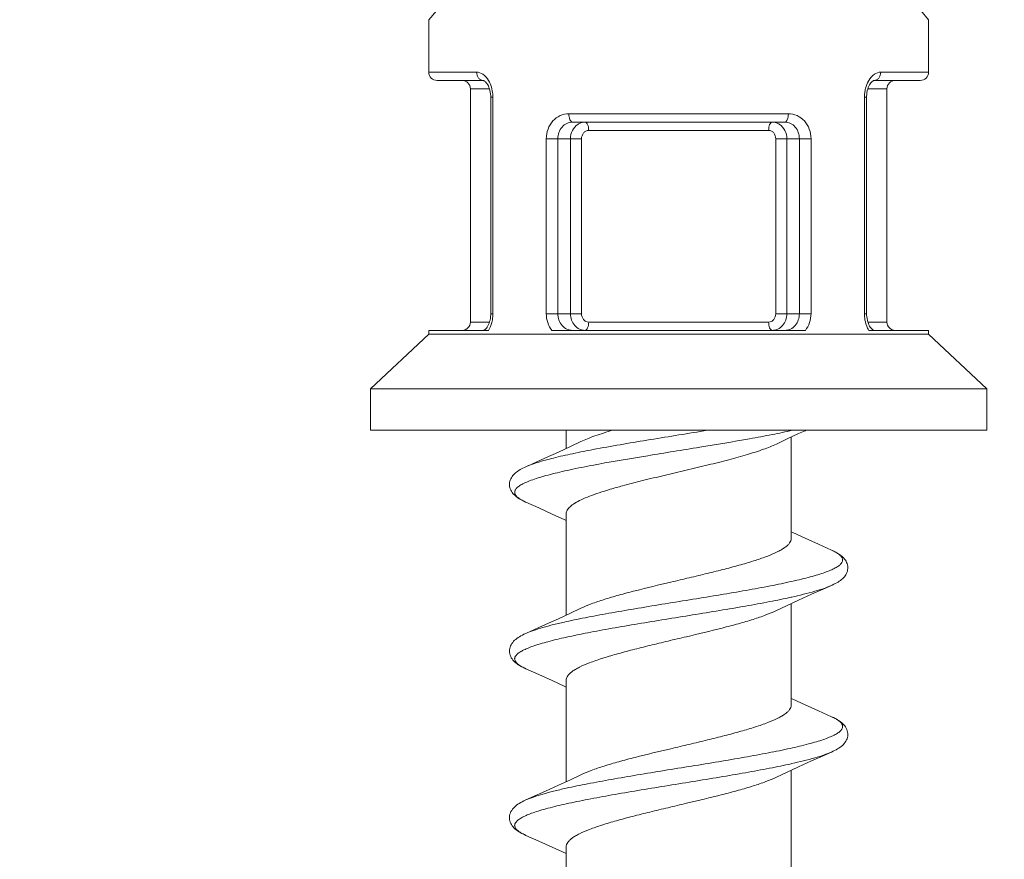
# Model space of a CAD drawing. Units: millimetres. Extents: x 31047 to 31938, y 4478 to 5108.
# Drawn here: x 31655 to 31666, y 4720 to 4730 of the extents above; entities that cross this region are included whole.
import ezdxf

# ---------------------------------------------------------------- set-up
doc = ezdxf.new("R2010")
doc.units = ezdxf.units.MM
doc.header["$LTSCALE"] = 10
doc.layers.add('寸法', color=3, linetype='Continuous', lineweight=20)
doc.layers.add('細線', color=7, linetype='Continuous', lineweight=9)
doc.styles.add('japanese', font='romans.shx', dxfattribs={"bigfont": 'bigfont.shx'})
doc.dimstyles.new('KIHON', dxfattribs={"dimscale": 10, "dimtxt": 2.5, "dimasz": 2.5, "dimexe": 0, "dimexo": 2, "dimgap": 1, "dimtad": 1, "dimdec": 0, "dimdsep": 46, "dimtxsty": 'japanese', "dimblk": 'OPEN30', "dimcen": 2.5, "dimadec": 0, "dimazin": 0, "dimtfac": 1, "dimtdec": 0, "dimtmove": 0, "dimatfit": 0, "dimfxl": 1, "dimarcsym": 0})

# ---------------------------------------------------------------- blocks, each defined once
blk = doc.blocks.new('_Open30')
at = {"color": 0, "linetype": 'ByBlock', "lineweight": -2}
for p, q in [((-1, 0.2679), (0, 0)), ((0, 0), (-1, -0.2679)), ((0, 0), (-1, 0))]:
    blk.add_line(p, q, dxfattribs=at)
blk = doc.blocks.new('*D201')
at = {"layer": 'Defpoints', "color": 0}
for p in [(31634.491, 4761.786), (31634.491, 4711.331), (31675.491, 4711.331)]:
    blk.add_point(p, dxfattribs=at)
at = {"layer": '寸法', "color": 0, "lineweight": -2}
for p, q in [((31634.491, 4719.331), (31634.491, 4761.786)), ((31670.491, 4761.786), (31639.491, 4761.786)), ((31675.491, 4719.331), (31675.491, 4761.786))]:
    blk.add_line(p, q, dxfattribs=at)
at = {"layer": '寸法', "color": 0, "lineweight": -2, "xscale": 5, "yscale": 5, "zscale": 5, "rotation": 180}
blk.add_blockref('_Open30', (31634.491, 4761.786), dxfattribs=at)
at = {"layer": '寸法', "color": 0, "lineweight": -2, "xscale": 5, "yscale": 5, "zscale": 5}
blk.add_blockref('_Open30', (31675.491, 4761.786), dxfattribs=at)
at = {"layer": '寸法', "color": 0, "lineweight": 5, "insert": (31654.991, 4768.786), "char_height": 10, "attachment_point": 5, "style": 'japanese'}
blk.add_mtext('%%C41', dxfattribs=at)

msp = doc.modelspace()

# ---------------------------------------------------------------- linework, layer by layer
at = {"layer": '細線'}
for p, q in [((31659.49098, 4730.1606819), (31659.583823, 4730.2690042)), ((31665.3979933, 4730.2691706), (31665.49098, 4730.1606818)), ((31659.49098, 4729.5308381), (31659.49098, 4730.1606819)), ((31665.49098, 4730.1606819), (31665.49098, 4729.5308381)), ((31659.49098, 4729.5308381), (31660.0653279, 4729.5308381)), ((31660.1461817, 4729.4308381), (31659.591059, 4729.4308381)), ((31665.3909011, 4729.4308381), (31664.8357801, 4729.4308381)), ((31664.9166321, 4729.5308381), (31665.49098, 4729.5308381)), ((31659.99098, 4729.3308381), (31660.2199098, 4729.3308381)), ((31659.99098, 4726.5308381), (31659.99098, 4729.3308381)), ((31664.99098, 4729.3308381), (31664.7621499, 4729.3308381)), ((31664.99098, 4729.3308381), (31664.99098, 4726.5308381)), ((31660.2607087, 4729.2308381), (31660.2350511, 4729.2308381)), ((31660.2350511, 4729.2308381), (31660.2350511, 4726.6308381)), ((31660.2607087, 4729.2308381), (31660.2607087, 4726.6308381)), ((31664.7212514, 4729.2308381), (31664.746909, 4729.2308379)), ((31664.7212514, 4726.6308381), (31664.7212514, 4729.2308381)), ((31664.746909, 4726.6308381), (31664.746909, 4729.2308379)), ((31664.7469107, 4729.2308379), (31664.7471155, 4729.2428292)), ((31663.8082309, 4729.0308381), (31661.1737291, 4729.0308381)), ((31663.7643634, 4728.9308381), (31661.217596, 4728.9308381)), ((31661.4112271, 4728.8308381), (31663.570733, 4728.8308381)), ((31660.9022832, 4728.7308381), (31661.3251766, 4728.7308381)), ((31660.9022832, 4728.7308381), (31660.9022832, 4726.6308381)), ((31661.0418423, 4728.7308756), (31661.0418423, 4726.6307975)), ((31661.1919419, 4726.6308381), (31661.1919419, 4728.7308381)), ((31661.3251766, 4726.6308381), (31661.3251766, 4728.7308381)), ((31663.6567834, 4728.7308381), (31664.0796768, 4728.7308381)), ((31663.6567834, 4728.7308381), (31663.6567834, 4726.6308381)), ((31663.7900181, 4728.7308381), (31663.7900181, 4726.6308381)), ((31663.9401177, 4726.6308011), (31663.9401177, 4728.7308792)), ((31664.0796768, 4726.6308381), (31664.0796768, 4728.7308381)), ((31660.2350494, 4726.6308381), (31660.2348441, 4726.6188359)), ((31660.2607087, 4726.6308381), (31660.2350511, 4726.6308381)), ((31661.3251766, 4726.6308381), (31660.9022832, 4726.6308381)), ((31664.0796768, 4726.6308381), (31663.6567834, 4726.6308381)), ((31664.7212514, 4726.6308381), (31664.746909, 4726.6308381)), ((31660.2198102, 4726.5308381), (31659.99098, 4726.5308381)), ((31663.570733, 4726.5308381), (31661.4112271, 4726.5308381)), ((31664.7620502, 4726.5308381), (31664.99098, 4726.5308381)), ((31659.49098, 4726.3838381), (31658.79098, 4725.7308381)), ((31660.2086311, 4726.4308381), (31659.49098, 4726.4308381)), ((31659.49098, 4726.3838381), (31659.49098, 4726.4308381)), ((31659.49098, 4726.3838381), (31665.49098, 4726.3838381)), ((31664.0120791, 4726.4308381), (31660.96988, 4726.4308381)), ((31665.49098, 4726.4308381), (31664.7733291, 4726.4308381)), ((31665.49098, 4726.4308381), (31665.49098, 4726.3838381)), ((31665.49098, 4726.3838381), (31666.19098, 4725.7308381)), ((31658.79098, 4725.7308381), (31666.19098, 4725.7308381)), ((31658.79098, 4725.7308381), (31658.79098, 4725.2308381)), ((31666.19098, 4725.7308381), (31666.19098, 4725.2308381)), ((31658.79098, 4725.2308381), (31666.19098, 4725.2308381)), ((31661.14098, 4725.0124664), (31661.14098, 4725.2308381)), ((31661.3177387, 4725.0955577), (31661.191599, 4725.0360264)), ((31663.6642257, 4725.0661206), (31663.7851913, 4725.1232315)), ((31663.84098, 4723.9308381), (31663.84098, 4725.1492138)), ((31661.0473131, 4724.9691696), (31660.8930034, 4724.8988251)), ((31661.191599, 4725.0360264), (31661.0473131, 4724.9691696)), ((31661.5067312, 4725.0079813), (31661.4807547, 4725.0031094)), ((31661.5329383, 4724.8252335), (31661.5067312, 4724.8203615)), ((31660.6571346, 4724.3686118), (31660.8128005, 4724.2990255)), ((31660.8128005, 4724.2990255), (31660.9739989, 4724.2260605)), ((31661.14098, 4723.0124664), (31661.14098, 4724.2308381)), ((31664.1698645, 4723.8623337), (31664.0105482, 4723.9344363)), ((31664.324702, 4723.7931192), (31664.1698645, 4723.8623337)), ((31663.7851913, 4723.1232315), (31663.9311675, 4723.1909077)), ((31663.84098, 4721.9308381), (31663.84098, 4723.1492138)), ((31663.8499535, 4723.2295764), (31663.8417733, 4723.227753)), ((31663.9311675, 4723.1909077), (31664.0872946, 4723.2620988)), ((31661.191599, 4723.0360264), (31661.0473131, 4722.9691696)), ((31661.3177387, 4723.0955577), (31661.191599, 4723.0360264)), ((31663.6642257, 4723.0661206), (31663.7851913, 4723.1232315)), ((31660.8120955, 4722.8623337), (31660.6572585, 4722.7931195)), ((31660.6570961, 4722.368629), (31660.8128005, 4722.2990255)), ((31660.8128005, 4722.2990255), (31660.9739989, 4722.2260605)), ((31661.14098, 4721.0124664), (31661.14098, 4722.2308381)), ((31664.1698645, 4721.8623337), (31664.0105482, 4721.9344363)), ((31664.3247854, 4721.7930821), (31664.1698645, 4721.8623337)), ((31663.9311675, 4721.1909077), (31664.0872946, 4721.2620988)), ((31663.7851913, 4721.1232315), (31663.9311675, 4721.1909077)), ((31663.84098, 4719.9308381), (31663.84098, 4721.1492138)), ((31663.8499878, 4721.229584), (31663.8417738, 4721.2277531)), ((31661.191599, 4721.0360264), (31661.0473131, 4720.9691696)), ((31661.3177387, 4721.0955577), (31661.191599, 4721.0360264)), ((31663.6642257, 4721.0661206), (31663.7851913, 4721.1232315)), ((31661.0473131, 4720.9691696), (31660.8930034, 4720.8988251)), ((31660.6570734, 4720.3686391), (31660.8128005, 4720.2990255)), ((31661.14098, 4719.0124664), (31661.14098, 4720.2308381)), ((31661.0507926, 4720.1909077), (31661.14098, 4720.1492138))]:
    msp.add_line(p, q, dxfattribs=at)
for points in [[(31660.1457374, 4729.4308405), (31660.1473977, 4729.4307211), (31660.1501207, 4729.4300128), (31660.1539933, 4729.4283969), (31660.1593027, 4729.425368), (31660.1659981, 4729.4204594), (31660.1736017, 4729.4135373), (31660.1817486, 4729.404527), (31660.1901675, 4729.3933545), (31660.1985279, 4729.3800918), (31660.2064744, 4729.3649791), (31660.2137676, 4729.3482066), (31660.2202221, 4729.3299551), (31660.2256552, 4729.3104875), (31660.2299305, 4729.2900531)], [(31664.755354, 4729.3064716), (31664.7605728, 4729.3261781), (31664.7668465, 4729.344715), (31664.7739978, 4729.3618149), (31664.7818446, 4729.3772897), (31664.7901552, 4729.3909403), (31664.7985851, 4729.4025225), (31664.8068104, 4729.4119543), (31664.8145581, 4729.419288), (31664.8214597, 4729.4245748), (31664.8270459, 4729.4279326), (31664.8312314, 4729.4297992), (31664.8342163, 4729.4306579), (31664.8360812, 4729.4308478), (31664.8362351, 4729.4308404)], [(31664.7471155, 4729.2428292), (31664.7485506, 4729.2645533), (31664.7513183, 4729.2858493), (31664.755354, 4729.3064716)], [(31660.2299305, 4729.2900531), (31660.2329564, 4729.2688919), (31660.2346641, 4729.2472473), (31660.2350496, 4729.2308381)], [(31660.2348441, 4726.6188359), (31660.2334082, 4726.5971112), (31660.23064, 4726.5758159), (31660.2266039, 4726.5551952)], [(31664.7520305, 4726.5716174), (31664.7490046, 4726.5927764), (31664.7472964, 4726.6144203), (31664.7469104, 4726.6308381)], [(31660.2079614, 4726.4998595), (31660.2001155, 4726.4843867), (31660.1918061, 4726.4707378), (31660.1833771, 4726.4591564), (31660.1751521, 4726.4497245), (31660.1674044, 4726.4423902), (31660.1605025, 4726.4371028), (31660.1549155, 4726.4337443), (31660.1507291, 4726.4318772), (31660.1477439, 4726.4310183)], [(31660.2266039, 4726.5551952), (31660.2213851, 4726.535491), (31660.2151119, 4726.5169569), (31660.2079614, 4726.4998595)], [(31664.7754826, 4726.4967035), (31664.768191, 4726.5134735), (31664.7617378, 4726.5317216), (31664.7563055, 4726.5511858), (31664.7520305, 4726.5716174)], [(31664.8002043, 4726.457158), (31664.7917862, 4726.4683308), (31664.7834274, 4726.4815926), (31664.7754826, 4726.4967035)], [(31664.8355658, 4726.4308381), (31664.8345618, 4726.4309552), (31664.8318378, 4726.431664), (31664.8279633, 4726.433281), (31664.8226522, 4726.4363116), (31664.8159555, 4726.441222), (31664.8083511, 4726.4481461), (31664.8002043, 4726.457158)], [(31663.7851913, 4725.1232315), (31663.9311675, 4725.1909077), (31664.0079612, 4725.2260605), (31664.0184785, 4725.2308381)], [(31660.8930034, 4724.8988251), (31660.7287076, 4724.8249645), (31660.6572585, 4724.7931195)], [(31660.6573387, 4724.7931549), (31660.64108, 4724.7857339), (31660.6225467, 4724.7767472), (31660.6052267, 4724.7677409), (31660.5890809, 4724.7587006), (31660.5740399, 4724.7495931), (31660.5598303, 4724.7402381), (31660.5464153, 4724.7305693), (31660.533828, 4724.7205604), (31660.5219571, 4724.7100501), (31660.5107747, 4724.6988976), (31660.5004163, 4724.6870974), (31660.4910257, 4724.6746779), (31660.4826436, 4724.6615378), (31660.4754007, 4724.6476874), (31660.4695089, 4724.6333888), (31660.4650401, 4724.6187659), (31660.4620098, 4724.6037974), (31660.4604723, 4724.5886041), (31660.4604635, 4724.5732418), (31660.4620128, 4724.5578559), (31660.4650899, 4724.5427134), (31660.4696572, 4724.5278759), (31660.4756618, 4724.513433), (31660.4829409, 4724.4996285), (31660.4913896, 4724.4864776), (31660.5009475, 4724.4739305), (31660.5114579, 4724.462055), (31660.5228061, 4724.4508337), (31660.5349999, 4724.4401395), (31660.5480665, 4724.429866), (31660.5619695, 4724.4199761), (31660.5767413, 4724.4103921), (31660.5925379, 4724.4009812), (31660.609399, 4724.3917056), (31660.6273528, 4724.3825388), (31660.6465607, 4724.3733961), (31660.6571335, 4724.3686126)], [(31660.9739989, 4724.2260605), (31661.1250512, 4724.1566323), (31661.14098, 4724.1492138)], [(31664.0105482, 4723.9344363), (31663.8612494, 4724.0030322), (31663.84098, 4724.0124664)], [(31664.3247616, 4723.3685835), (31664.3344816, 4723.3729741), (31664.3535631, 4723.3820256), (31664.3714062, 4723.3910956), (31664.3881861, 4723.400276), (31664.4039312, 4723.4095947), (31664.4186732, 4723.4190861), (31664.4325677, 4723.428881), (31664.4456486, 4723.4390582), (31664.4578742, 4723.4496513), (31664.4692631, 4723.4607577), (31664.4798224, 4723.4724981), (31664.4894467, 4723.4848939), (31664.4979879, 4723.4978874), (31664.505389, 4723.5115335), (31664.5115446, 4723.5258191), (31664.5162907, 4723.5405091), (31664.5195713, 4723.5555052), (31664.5213521, 4723.5707635), (31664.5215957, 4723.5860644), (31664.5203102, 4723.6012882), (31664.5175132, 4723.6163517), (31664.5132531, 4723.631098), (31664.5075457, 4723.645536), (31664.5004563, 4723.6595435), (31664.4921963, 4723.6728449), (31664.4828949, 4723.6854268), (31664.4725949, 4723.6973863), (31664.461449, 4723.708684), (31664.4496033, 4723.7193194), (31664.4370255, 4723.7294431), (31664.4235865, 4723.7392312), (31664.4092992, 4723.7487201), (31664.3941338, 4723.757968), (31664.3778394, 4723.7671425), (31664.3603458, 4723.7762784), (31664.3416107, 4723.7853911), (31664.3247381, 4723.7931031)], [(31664.0872946, 4723.2620988), (31664.2535347, 4723.3368378), (31664.3247024, 4723.3685571)], [(31661.0473131, 4722.9691696), (31660.8930034, 4722.8988251), (31660.8120955, 4722.8623337)], [(31660.6572952, 4722.7931356), (31660.6345219, 4722.782623), (31660.6147785, 4722.7727875), (31660.596419, 4722.7628948), (31660.5793967, 4722.7529217), (31660.5636311, 4722.7428213), (31660.5488459, 4722.7323904), (31660.5350013, 4722.7215381), (31660.5221396, 4722.7102212), (31660.5101746, 4722.6982572), (31660.4990759, 4722.6854396), (31660.4890512, 4722.6717901), (31660.4803628, 4722.6574886), (31660.473091, 4722.6425187), (31660.467333, 4722.6268863), (31660.4632603, 4722.6109154), (31660.4609124, 4722.5947746), (31660.4602922, 4722.5785066), (31660.4614023, 4722.5623129), (31660.4642246, 4722.5462766), (31660.4687196, 4722.5305423), (31660.4747668, 4722.5153626), (31660.4822883, 4722.5007541), (31660.4911986, 4722.4867503), (31660.5012796, 4722.4735281), (31660.5123885, 4722.4610792), (31660.5245111, 4722.4492625), (31660.5375959, 4722.4380107), (31660.5515679, 4722.4272841), (31660.5664634, 4722.4169695), (31660.5824131, 4722.406923), (31660.5994165, 4722.3971103), (31660.6175181, 4722.387478), (31660.6369469, 4722.3778943), (31660.6570945, 4722.36863)], [(31660.9739989, 4722.2260605), (31661.1250512, 4722.1566323), (31661.14098, 4722.1492138)], [(31664.0105482, 4721.9344363), (31663.8612494, 4722.0030322), (31663.84098, 4722.0124664)], [(31664.3247921, 4721.3685971), (31664.3439423, 4721.3773859), (31664.3632825, 4721.386886), (31664.3813221, 4721.3964358), (31664.3982984, 4721.4061731), (31664.4142605, 4721.4161572), (31664.4291926, 4721.426415), (31664.4432066, 4721.4370765), (31664.4563373, 4721.4482518), (31664.4685123, 4721.4599813), (31664.4796757, 4721.4723233), (31664.4898179, 4721.4854138), (31664.4988057, 4721.4992646), (31664.5064268, 4721.5137051), (31664.5125961, 4721.5286925), (31664.5172483, 4721.5442267), (31664.5202713, 4721.5601049), (31664.5216147, 4721.5762008), (31664.521245, 4721.5924228), (31664.5191489, 4721.6085776), (31664.5153126, 4721.6246263), (31664.5097614, 4721.6403871), (31664.5026594, 4721.6555134), (31664.4940973, 4721.6699955), (31664.4841526, 4721.6838393), (31664.4730991, 4721.6968389), (31664.4611542, 4721.7089641), (31664.4482847, 4721.7204318), (31664.4343995, 4721.7314314), (31664.4195261, 4721.7420149), (31664.4036283, 4721.752268), (31664.3864547, 4721.7623803), (31664.3679288, 4721.7723999), (31664.3480009, 4721.782353), (31664.3247914, 4721.7930793)], [(31664.0872946, 4721.2620988), (31664.2535347, 4721.3368378), (31664.3247023, 4721.3685571)], [(31660.657291, 4720.7931338), (31660.6335689, 4720.7821649), (31660.6134769, 4720.7721117), (31660.5947975, 4720.7619809), (31660.5774815, 4720.7517431), (31660.5614544, 4720.7413496), (31660.5464854, 4720.7306221), (31660.5325404, 4720.7194757), (31660.5196411, 4720.7078523), (31660.5077003, 4720.6955647), (31660.4966807, 4720.6823891), (31660.4868055, 4720.6683618), (31660.4783618, 4720.6537184), (31660.4714235, 4720.638466), (31660.466069, 4720.6226157), (31660.4624495, 4720.6065301), (31660.460575, 4720.5904035), (31660.460416, 4720.5742682), (31660.4619458, 4720.5583005), (31660.4651192, 4720.5425983), (31660.469877, 4720.5272711), (31660.4761204, 4720.5124681), (31660.483803, 4720.49817), (31660.4928416, 4720.4844365), (31660.5030273, 4720.4714426), (31660.5142337, 4720.459176), (31660.5264558, 4720.4475025), (31660.5396342, 4720.4363716), (31660.5537053, 4720.4257397), (31660.5687025, 4720.4155023), (31660.5847086, 4720.4055486), (31660.6016877, 4720.3958594), (31660.6196962, 4720.3863676), (31660.6389778, 4720.3769315), (31660.6570697, 4720.3686409)], [(31660.8930034, 4720.8988251), (31660.7287076, 4720.8249645), (31660.6572584, 4720.7931194)], [(31660.8128005, 4720.2990255), (31660.9739989, 4720.2260605), (31661.0507926, 4720.1909077)]]:
    msp.add_lwpolyline(points, dxfattribs=at)
for centre, radius, start, end in [((31659.59098, 4729.5308381), 0.1, 180, 270), ((31659.89098, 4729.3308381), 0.1, 0, 90), ((31659.9406561, 4729.27004), 0.3125012, 28.9914484, 31.00949696), ((31665.0413048, 4729.2700438), 0.3125, 148.99083864, 151.00777349), ((31665.09098, 4729.3308381), 0.1, 90, 180), ((31665.39098, 4729.5308381), 0.1, 270, 0), ((31659.8327393, 4729.2310497), 0.4279695, 359.97167226, 10.27208023), ((31665.1474872, 4729.2313133), 0.426217, 169.7249704, 176.55737448), ((31665.1508225, 4729.2309001), 0.4295712, 176.52907352, 180.0082656), ((31659.8336284, 4726.630453), 0.4270664, 350.35787192, 356.77442538), ((31659.8310975, 4726.6307707), 0.4296111, 356.75112032, 0.00899348), ((31665.1497239, 4726.6306559), 0.4284726, 179.97563658, 189.64488176), ((31659.89098, 4726.5308381), 0.1, 270, 0), ((31665.09098, 4726.5308381), 0.1, 180, 270), ((31660.9852574, 4725.1062531), 0.8073283, 245.70576605, 246.0192429), ((31660.9758318, 4723.085243), 0.7843008, 245.23638152, 246.0214926), ((31664.0146421, 4721.0954205), 0.7634922, 64.54329034, 66.03262937), ((31660.9787896, 4721.0918208), 0.7915129, 245.38834373, 246.01756605)]:
    msp.add_arc(centre, radius, start, end, dxfattribs=at)
for points, knots in [([(31660.0653279, 4729.5308381), (31660.0921797, 4729.5308381), (31660.152166, 4729.5074332), (31660.1913659, 4729.4595233), (31660.2084952, 4729.4310344)], [0, 0, 0, 0, 0.446831893, 1, 1, 1, 1]), ([(31660.0653279, 4729.5308381), (31660.0653279, 4729.5179786), (31660.0693151, 4729.4926781), (31660.0864206, 4729.4596773), (31660.1130439, 4729.4367605), (31660.1351577, 4729.4309153), (31660.1457374, 4729.4308397)], [0, 0, 0, 0, 0.2734654127, 0.5343308657, 0.7750112884, 1, 1, 1, 1]), ([(31660.2139984, 4729.4215028), (31660.2186704, 4729.4130739), (31660.2366575, 4729.3768651), (31660.2483446, 4729.3376314), (31660.2538493, 4729.3073664)], [0, 0, 0, 0, 0.2385508961, 1, 1, 1, 1]), ([(31664.7281055, 4729.3073391), (31664.7299918, 4729.3177137), (31664.7387338, 4729.3571658), (31664.7534879, 4729.395391), (31664.7679656, 4729.4215098)], [0, 0, 0, 0, 0.2609587219, 1, 1, 1, 1]), ([(31664.7734657, 4729.4310361), (31664.7905947, 4729.4595247), (31664.8297947, 4729.5074347), (31664.8897804, 4729.5308368), (31664.9166321, 4729.5308381)], [0, 0, 0, 0, 0.5531659504, 1, 1, 1, 1]), ([(31664.9166321, 4729.5308381), (31664.9166321, 4729.5179798), (31664.9126456, 4729.4926817), (31664.8955433, 4729.4596832), (31664.8689247, 4729.4367657), (31664.8468139, 4729.4309175), (31664.8362351, 4729.4308398)], [0, 0, 0, 0, 0.2734625109, 0.5343278877, 0.7750100453, 1, 1, 1, 1]), ([(31661.1737291, 4729.0308381), (31661.1382221, 4729.0308528), (31661.0655667, 4729.0155789), (31660.9749438, 4728.948502), (31660.9157976, 4728.8484131), (31660.9022695, 4728.7702945), (31660.9022832, 4728.7308381)], [0, 0, 0, 0, 0.2381865505, 0.4808761707, 0.7353202253, 1, 1, 1, 1]), ([(31661.2176375, 4728.9308381), (31661.2034109, 4728.9308381), (31661.1847242, 4728.9581413), (31661.1760514, 4728.9934901), (31661.1737291, 4729.0180497), (31661.1737291, 4729.0308381)], [0, 0, 0, 0, 0.3714256946, 0.6661228828, 1, 1, 1, 1]), ([(31663.7643226, 4728.9308381), (31663.7785491, 4728.9308381), (31663.7972357, 4728.9581413), (31663.8059085, 4728.9934901), (31663.8082309, 4729.0180497), (31663.8082309, 4729.0308381)], [0, 0, 0, 0, 0.3714247814, 0.6661224356, 1, 1, 1, 1]), ([(31664.0796768, 4728.7308381), (31664.0796919, 4728.7702944), (31664.0661614, 4728.8484132), (31664.0070162, 4728.9485023), (31663.9163928, 4729.0155793), (31663.8437378, 4729.0308523), (31663.8082309, 4729.0308381)], [0, 0, 0, 0, 0.2646789157, 0.5191258984, 0.7618144181, 1, 1, 1, 1]), ([(31661.2175966, 4728.9308381), (31661.1940551, 4728.930841), (31661.1459544, 4728.9203446), (31661.0668895, 4728.859228), (31661.0418398, 4728.7808774), (31661.0418422, 4728.7308756)], [0, 0, 0, 0, 0.2417766141, 0.4864677092, 1, 1, 1, 1]), ([(31661.1919419, 4728.7308381), (31661.1919333, 4728.7650776), (31661.2069774, 4728.8328255), (31661.252565, 4728.886213), (31661.2797173, 4728.9040236)], [0, 0, 0, 0, 0.513243431, 1, 1, 1, 1]), ([(31661.2797173, 4728.9040236), (31661.2863229, 4728.9083565), (31661.3133699, 4728.9236004), (31661.3449249, 4728.9308434), (31661.368037, 4728.9308381)], [0, 0, 0, 0, 0.2547360538, 1, 1, 1, 1]), ([(31661.3251766, 4728.7308381), (31661.3251636, 4728.7555665), (31661.3376277, 4728.794178), (31661.3759687, 4728.8251652), (31661.399698, 4728.8308446), (31661.4112271, 4728.8308381)], [0, 0, 0, 0, 0.5138444514, 0.7604318144, 1, 1, 1, 1]), ([(31661.4112271, 4728.8308381), (31661.4112271, 4728.8436249), (31661.4089427, 4728.8681852), (31661.4004495, 4728.9033599), (31661.3821408, 4728.9308381), (31661.368037, 4728.9308381)], [0, 0, 0, 0, 0.3350494398, 0.6304395844, 1, 1, 1, 1]), ([(31663.570733, 4728.8308381), (31663.570733, 4728.8436249), (31663.5730173, 4728.8681852), (31663.5815105, 4728.9033599), (31663.5998192, 4728.9308381), (31663.6139231, 4728.9308381)], [0, 0, 0, 0, 0.3350494859, 0.6304396756, 1, 1, 1, 1]), ([(31663.570733, 4728.8308381), (31663.582262, 4728.8308446), (31663.6059914, 4728.8251652), (31663.6443324, 4728.794178), (31663.6567965, 4728.7555665), (31663.6567834, 4728.7308381)], [0, 0, 0, 0, 0.2395681858, 0.4861555481, 1, 1, 1, 1]), ([(31663.6139231, 4728.9308381), (31663.6370351, 4728.9308434), (31663.6685901, 4728.9236004), (31663.6956371, 4728.9083565), (31663.7022427, 4728.9040236)], [0, 0, 0, 0, 0.7452639473, 1, 1, 1, 1]), ([(31663.7022427, 4728.9040236), (31663.729395, 4728.886213), (31663.7749826, 4728.8328255), (31663.7900268, 4728.7650776), (31663.7900181, 4728.7308381)], [0, 0, 0, 0, 0.4867565676, 1, 1, 1, 1]), ([(31663.9401178, 4728.7308792), (31663.9401203, 4728.7808809), (31663.9150685, 4728.8592306), (31663.8360034, 4728.9203458), (31663.7879031, 4728.9308409), (31663.7643619, 4728.9308381)], [0, 0, 0, 0, 0.5135342521, 0.758224314, 1, 1, 1, 1]), ([(31660.9022832, 4726.6308381), (31660.9022695, 4726.5945454), (31660.9136801, 4726.5226825), (31660.9480081, 4726.458257), (31660.96988, 4726.4308381)], [0, 0, 0, 0, 0.5085390637, 1, 1, 1, 1]), ([(31661.0418422, 4726.6307975), (31661.0418397, 4726.5808013), (31661.0668869, 4726.5024617), (31661.1459311, 4726.4413439), (31661.1940218, 4726.4308381), (31661.2175578, 4726.4308381)], [0, 0, 0, 0, 0.5135447099, 0.758245607, 1, 1, 1, 1]), ([(31661.368037, 4726.4308381), (31661.3449387, 4726.4308328), (31661.2973372, 4726.4416995), (31661.2388768, 4726.4871737), (31661.2006897, 4726.5534962), (31661.1919354, 4726.6049325), (31661.1919419, 4726.6308381)], [0, 0, 0, 0, 0.2357722561, 0.4796661175, 0.7355719729, 1, 1, 1, 1]), ([(31661.4112271, 4726.5308381), (31661.399698, 4726.5308316), (31661.3759687, 4726.536511), (31661.3376277, 4726.5674982), (31661.3251636, 4726.6061097), (31661.3251766, 4726.6308381)], [0, 0, 0, 0, 0.2395681858, 0.4861555481, 1, 1, 1, 1]), ([(31663.6567834, 4726.6308381), (31663.6567965, 4726.6061097), (31663.6443324, 4726.5674982), (31663.6059914, 4726.536511), (31663.582262, 4726.5308316), (31663.570733, 4726.5308381)], [0, 0, 0, 0, 0.5138444514, 0.7604318145, 1, 1, 1, 1]), ([(31663.7900181, 4726.6308381), (31663.7900247, 4726.6049325), (31663.7812703, 4726.5534962), (31663.7430833, 4726.4871737), (31663.6846228, 4726.4416995), (31663.6370213, 4726.4308328), (31663.6139231, 4726.4308381)], [0, 0, 0, 0, 0.2644280269, 0.5203338823, 0.7642277437, 1, 1, 1, 1]), ([(31663.7644052, 4726.4308381), (31663.7879412, 4726.4308381), (31663.8360318, 4726.4413455), (31663.9150752, 4726.5024645), (31663.9401202, 4726.5808048), (31663.9401178, 4726.6308011)], [0, 0, 0, 0, 0.2417540371, 0.4864551515, 1, 1, 1, 1]), ([(31664.0120791, 4726.4308381), (31664.0339508, 4726.458257), (31664.0682814, 4726.5226816), (31664.0796893, 4726.5945451), (31664.0796768, 4726.6308381)], [0, 0, 0, 0, 0.4914580435, 1, 1, 1, 1]), ([(31660.2546617, 4726.5589221), (31660.2526551, 4726.5471416), (31660.2430885, 4726.5026516), (31660.225911, 4726.4596077), (31660.2086311, 4726.4308381)], [0, 0, 0, 0, 0.2625806141, 1, 1, 1, 1]), ([(31661.4112271, 4726.5308381), (31661.4112271, 4726.5180513), (31661.4089427, 4726.493491), (31661.4004495, 4726.4583163), (31661.3821408, 4726.4308381), (31661.368037, 4726.4308381)], [0, 0, 0, 0, 0.3350494846, 0.6304396739, 1, 1, 1, 1]), ([(31663.570733, 4726.5308381), (31663.570733, 4726.5180513), (31663.5730173, 4726.4934911), (31663.5815105, 4726.4583163), (31663.5998192, 4726.4308381), (31663.6139231, 4726.4308381)], [0, 0, 0, 0, 0.335049236, 0.6304391821, 1, 1, 1, 1]), ([(31664.7733291, 4726.4308381), (31664.7677882, 4726.4400632), (31664.7464529, 4726.4803052), (31664.7331446, 4726.5246269), (31664.7273077, 4726.5588691)], [0, 0, 0, 0, 0.2365235305, 1, 1, 1, 1]), ([(31661.69747, 4725.2308381), (31661.6261059, 4725.2100395), (31661.5244844, 4725.1785075), (31661.3984473, 4725.1315051), (31661.3431656, 4725.107677), (31661.3177387, 4725.0955577)], [0, 0, 0, 0, 0.5527205213, 0.7905545327, 1, 1, 1, 1]), ([(31662.8366702, 4725.2308382), (31662.608192, 4725.1933096), (31662.1643084, 4725.1225506), (31661.7209882, 4725.0479869), (31661.5067312, 4725.0079813)], [0, 0, 0, 0, 0.5151056045, 1, 1, 1, 1]), ([(31663.8555885, 4725.2308383), (31663.7750723, 4725.2127737), (31663.6043307, 4725.1774775), (31663.2339066, 4725.1086947), (31662.7356656, 4725.0261056), (31662.1316845, 4724.9294973), (31661.7281, 4724.8613583), (31661.5329383, 4724.8252335)], [0, 0, 0, 0, 0.1049839558, 0.2217892248, 0.479315633, 0.7474860989, 1, 1, 1, 1]), ([(31661.81598, 4724.5641714), (31661.8963989, 4724.5860664), (31662.0631258, 4724.628852), (31662.3188893, 4724.6904092), (31662.5812799, 4724.752011), (31662.8401958, 4724.8135883), (31663.0856692, 4724.8750655), (31663.3083363, 4724.9363308), (31663.4996914, 4724.997275), (31663.6143251, 4725.0423367), (31663.6642251, 4725.0661206)], [0, 0, 0, 0, 0.130423899, 0.2693293049, 0.4116571833, 0.5521892501, 0.685788857, 0.8076395979, 0.9134980548, 1, 1, 1, 1]), ([(31661.4807547, 4725.0031094), (31661.3927019, 4724.98652), (31661.2279061, 4724.9540789), (31661.0004948, 4724.9027996), (31660.8356169, 4724.858191), (31660.7258375, 4724.8213265), (31660.6787417, 4724.8026696), (31660.6573336, 4724.7931527)], [0, 0, 0, 0, 0.3158208307, 0.5919353306, 0.821604338, 0.9174223266, 1, 1, 1, 1]), ([(31661.5067312, 4724.8203615), (31661.4117608, 4724.8026285), (31661.2740918, 4724.7757507), (31661.0979062, 4724.7371793), (31660.981161, 4724.7092695), (31660.876156, 4724.6814004), (31660.7836863, 4724.6535834), (31660.7044423, 4724.625839), (31660.6389286, 4724.5981757), (31660.5875716, 4724.570604), (31660.5545576, 4724.546135), (31660.536579, 4724.5260046), (31660.5277719, 4724.5117724), (31660.522851, 4724.4973347), (31660.5216546, 4724.4775399), (31660.529565, 4724.4575661), (31660.5434964, 4724.4397966), (31660.5645656, 4724.4197191), (31660.601171, 4724.3953798), (31660.6343247, 4724.3788955), (31660.6531043, 4724.3704181)], [0, 0, 0, 0, 0.2322567257, 0.3371632436, 0.4335668958, 0.5208000939, 0.598304233, 0.665646815, 0.7225673974, 0.7690650752, 0.8055998889, 0.8205570059, 0.833707621, 0.8455707591, 0.8568562047, 0.8807539199, 0.8949134858, 0.9110995862, 0.9504665929, 1, 1, 1, 1]), ([(31661.14098, 4724.2308381), (31661.14098, 4724.2378485), (31661.143086, 4724.2524459), (31661.1522486, 4724.2737333), (31661.1671383, 4724.2947382), (31661.196366, 4724.3244534), (31661.2480734, 4724.3605101), (31661.326726, 4724.4012926), (31661.424896, 4724.4422153), (31661.5410232, 4724.4832612), (31661.673275, 4724.5244079), (31661.7668911, 4724.5508064), (31661.81598, 4724.5641714)], [0, 0, 0, 0, 0.0270044723, 0.0559763832, 0.0884877156, 0.1256236301, 0.2160370118, 0.3297015111, 0.4665641953, 0.6253531546, 0.8040226223, 1, 1, 1, 1]), ([(31663.84098, 4723.9308381), (31663.84098, 4723.9220075), (31663.8375163, 4723.9032582), (31663.8228777, 4723.8765176), (31663.7994944, 4723.8503376), (31663.7676134, 4723.8243983), (31663.7273751, 4723.7985143), (31663.6586697, 4723.7618156), (31663.5529641, 4723.7173117), (31663.4048563, 4723.6662563), (31663.2324688, 4723.6150143), (31663.0403501, 4723.5636206), (31662.8335659, 4723.5121401), (31662.617628, 4723.4606162), (31662.3280185, 4723.3925238), (31662.0453424, 4723.3251487), (31661.7781454, 4723.2546376), (31661.6023841, 4723.2033597), (31661.4502426, 4723.1522823), (31661.3584404, 4723.1149569), (31661.3177393, 4723.0955577)], [0, 0, 0, 0, 0.0098267253, 0.0207418031, 0.0335316685, 0.0486579695, 0.0663500997, 0.0866955544, 0.1352694063, 0.1937640149, 0.2609786374, 0.3353499006, 0.4150575272, 0.4981048853, 0.5823896299, 0.7461278164, 0.8214524075, 0.8898881104, 0.9498262401, 1, 1, 1, 1]), ([(31664.3247317, 4723.7931059), (31664.3430413, 4723.7849637), (31664.3756461, 4723.7691036), (31664.4168697, 4723.7426653), (31664.4453359, 4723.7160133), (31664.4583681, 4723.6912996), (31664.4600284, 4723.6721969), (31664.4565187, 4723.6529717), (31664.4412216, 4723.628496), (31664.4105462, 4723.6019665), (31664.36702, 4723.5755421), (31664.3105428, 4723.5491466), (31664.2413361, 4723.5226555), (31664.1597932, 4723.4961045), (31664.0664487, 4723.4694993), (31663.9619412, 4723.4428535), (31663.8027504, 4723.4059223), (31663.5817262, 4723.3606183), (31663.2945991, 4723.3078443), (31662.9847169, 4723.254966), (31662.6608514, 4723.2020224), (31662.3321724, 4723.1490604), (31662.0079934, 4723.0961159), (31661.6974935, 4723.0432333), (31661.409462, 4722.9904591), (31661.2263522, 4722.953079), (31661.1400967, 4722.9339032)], [0, 0, 0, 0, 0.0165930971, 0.0299741932, 0.0404171395, 0.0486221327, 0.0523409229, 0.0561037378, 0.0646222878, 0.0755488916, 0.0894840888, 0.1066550994, 0.1271121495, 0.1508105532, 0.177646228, 0.207472599, 0.2401097552, 0.3129601943, 0.3942747521, 0.4818462532, 0.573268744, 0.6660173283, 0.7575261795, 0.8452677242, 0.9268307189, 1, 1, 1, 1]), ([(31664.3247024, 4723.3685572), (31664.2956315, 4723.3556303), (31664.2299701, 4723.3306348), (31664.0722962, 4723.2815523), (31663.9425987, 4723.2502835), (31663.8499535, 4723.2295764)], [0, 0, 0, 0, 0.1927122527, 0.4249830018, 1, 1, 1, 1]), ([(31663.8417733, 4723.227753), (31663.7559946, 4723.2086845), (31663.5739375, 4723.1715035), (31663.2875884, 4723.1189984), (31662.9789178, 4723.0663862), (31662.6565721, 4723.0137127), (31662.3295831, 4722.9610213), (31662.0071197, 4722.9083469), (31661.6982173, 4722.855735), (31661.411529, 4722.8032235), (31661.1904793, 4722.7581658), (31661.030919, 4722.7214515), (31660.9258684, 4722.6949403), (31660.8317932, 4722.6684677), (31660.7493328, 4722.6420465), (31660.6790249, 4722.6156828), (31660.6212804, 4722.5894119), (31660.576332, 4722.5631282), (31660.544159, 4722.5368002), (31660.5272612, 4722.512636), (31660.5222767, 4722.493479), (31660.522607, 4722.4626648), (31660.552641, 4722.4276705), (31660.5985462, 4722.3971021), (31660.6297948, 4722.3811444), (31660.6473073, 4722.3730637)], [0, 0, 0, 0, 0.0730068927, 0.1543575757, 0.2418659116, 0.3331525542, 0.4257224825, 0.517041613, 0.6046140034, 0.6860582529, 0.7591851991, 0.7920190905, 0.8220816644, 0.8491921388, 0.8732019366, 0.8940029556, 0.9115428382, 0.9258565657, 0.9371385116, 0.9459147758, 0.9497275841, 0.9534261564, 0.9711140909, 0.9839759006, 1, 1, 1, 1]), ([(31661.14098, 4722.2308381), (31661.14098, 4722.2396687), (31661.1444437, 4722.2584181), (31661.1590823, 4722.2851586), (31661.1824658, 4722.3113387), (31661.2143469, 4722.3372782), (31661.2545856, 4722.3631623), (31661.3232913, 4722.399861), (31661.4289973, 4722.444365), (31661.5771056, 4722.4954205), (31661.7494936, 4722.5466626), (31661.9416126, 4722.5980563), (31662.1483971, 4722.6495368), (31662.3643352, 4722.7010607), (31662.653945, 4722.7691532), (31662.9366212, 4722.8365284), (31663.2038185, 4722.9070397), (31663.3795802, 4722.9583178), (31663.5317218, 4723.0093955), (31663.6235241, 4723.0467212), (31663.6642251, 4723.0661206)], [0, 0, 0, 0, 0.0098267353, 0.0207417818, 0.0335316472, 0.0486580309, 0.066350273, 0.0866958176, 0.1352696541, 0.1937643339, 0.2609792049, 0.3353503523, 0.4150578162, 0.4981053228, 0.5823898479, 0.7461279141, 0.821452445, 0.8898881215, 0.9498263671, 1, 1, 1, 1]), ([(31661.1400967, 4722.9339032), (31661.0900479, 4722.9227766), (31660.9959432, 4722.9008423), (31660.8648414, 4722.8661415), (31660.7534679, 4722.8315677), (31660.6867771, 4722.8062438), (31660.6572898, 4722.7931332)], [0, 0, 0, 0, 0.3054469265, 0.5755984666, 0.8077471479, 1, 1, 1, 1]), ([(31663.84098, 4721.9308381), (31663.84098, 4721.9220075), (31663.8375163, 4721.9032581), (31663.8228776, 4721.8765174), (31663.799494, 4721.8503372), (31663.7676126, 4721.8243977), (31663.7273738, 4721.7985136), (31663.658668, 4721.7618148), (31663.5529617, 4721.7173108), (31663.4048531, 4721.6662553), (31663.2324652, 4721.6150133), (31663.0403462, 4721.5636196), (31662.833562, 4721.5121392), (31662.6176244, 4721.4606154), (31662.3280157, 4721.3925232), (31662.0453409, 4721.3251483), (31661.7781446, 4721.2546373), (31661.6023836, 4721.2033595), (31661.4502423, 4721.1522822), (31661.3584402, 4721.1149568), (31661.3177393, 4721.0955577)], [0, 0, 0, 0, 0.0098267339, 0.0207418641, 0.0335318423, 0.0486583573, 0.0663506887, 0.0866962446, 0.1352702191, 0.1937652974, 0.2609802153, 0.3353512762, 0.4150590966, 0.498106455, 0.5823905604, 0.746128514, 0.8214525237, 0.8898882794, 0.9498264809, 1, 1, 1, 1]), ([(31664.3428133, 4721.7847855), (31664.3596525, 4721.7767567), (31664.3894504, 4721.7611269), (31664.4264513, 4721.7349079), (31664.4510558, 4721.7081884), (31664.4602363, 4721.6834245), (31664.4591295, 4721.6648135), (31664.4529345, 4721.6457022), (31664.434699, 4721.6218082), (31664.4012556, 4721.5956265), (31664.3551018, 4721.5694632), (31664.296287, 4721.5432955), (31664.2250496, 4721.5170408), (31664.1418163, 4721.4907264), (31664.0089608, 4721.4537607), (31663.8173243, 4721.4086949), (31663.5606818, 4721.356579), (31663.2743569, 4721.3043031), (31662.9662851, 4721.2519119), (31662.6450068, 4721.1994661), (31662.3194487, 4721.1470028), (31661.9986574, 4721.0945582), (31661.6915422, 4721.0421744), (31661.4066294, 4720.9898962), (31661.2254737, 4720.9528836), (31661.1401048, 4720.933905)], [0, 0, 0, 0, 0.0155332987, 0.0279522908, 0.0376161211, 0.0453909704, 0.0490867233, 0.0529542154, 0.0619619295, 0.0735461458, 0.0881753326, 0.106018424, 0.1270987586, 0.151358077, 0.1786848505, 0.2419054474, 0.3152211487, 0.3967242514, 0.4842423903, 0.5754161643, 0.6677755253, 0.7588145906, 0.8460673643, 0.9271825268, 1, 1, 1, 1]), ([(31664.3247024, 4721.3685572), (31664.2956333, 4721.3556311), (31664.2299763, 4721.330637), (31664.0723137, 4721.2815573), (31663.9426259, 4721.2502901), (31663.8499878, 4721.229584)], [0, 0, 0, 0, 0.1927140654, 0.4249854614, 1, 1, 1, 1]), ([(31663.8417738, 4721.2277531), (31663.7559047, 4721.2086645), (31663.5736483, 4721.1714461), (31663.2869811, 4721.1188904), (31662.9779655, 4721.0662273), (31662.6552743, 4721.0135029), (31662.3279674, 4720.9607603), (31662.0052395, 4720.9080366), (31661.6961555, 4720.8553701), (31661.4093762, 4720.8028242), (31661.1529355, 4720.7504446), (31660.9619213, 4720.7051249), (31660.8299603, 4720.6679221), (31660.7476734, 4720.6414734), (31660.6775722, 4720.6150866), (31660.6200667, 4720.5887918), (31660.5753849, 4720.5624832), (31660.5434976, 4720.5361153), (31660.5268912, 4720.5119021), (31660.5221943, 4720.4927158), (31660.5226273, 4720.4738153), (31660.5339892, 4720.449067), (31660.5607592, 4720.4224058), (31660.6001218, 4720.3960658), (31660.6314892, 4720.380308), (31660.6491516, 4720.3722157)], [0, 0, 0, 0, 0.0730219504, 0.1543950919, 0.2419283207, 0.3332368103, 0.4258199715, 0.5171383778, 0.6046911903, 0.6860929015, 0.7591514581, 0.8219487554, 0.8490014032, 0.8729471486, 0.8936786425, 0.9111449783, 0.9253838615, 0.9365955456, 0.9453194548, 0.9491205415, 0.9528204852, 0.96082222, 0.970916186, 0.9838724282, 1, 1, 1, 1]), ([(31661.14098, 4720.2308381), (31661.14098, 4720.2396687), (31661.1444438, 4720.2584181), (31661.1590824, 4720.2851587), (31661.1824659, 4720.3113388), (31661.214347, 4720.3372782), (31661.2545856, 4720.3631622), (31661.3232914, 4720.399861), (31661.4289976, 4720.4443652), (31661.5771063, 4720.4954207), (31661.7494947, 4720.5466629), (31661.9416145, 4720.5980568), (31662.1483998, 4720.6495374), (31662.3643386, 4720.7010616), (31662.6539486, 4720.769154), (31662.9366247, 4720.8365293), (31663.2038215, 4720.9070405), (31663.3795822, 4720.9583185), (31663.5317228, 4721.0093959), (31663.6235244, 4721.0467213), (31663.6642251, 4721.0661206)], [0, 0, 0, 0, 0.0098267342, 0.0207418323, 0.0335317274, 0.0486580718, 0.0663502513, 0.0866957663, 0.1352697945, 0.1937646506, 0.2609794792, 0.3353510303, 0.4150590037, 0.4981065393, 0.5823913689, 0.7461292682, 0.8214535721, 0.8898890359, 0.9498266944, 1, 1, 1, 1]), ([(31661.1401048, 4720.933905), (31661.0900543, 4720.9227781), (31660.9959467, 4720.9008432), (31660.864841, 4720.8661414), (31660.7534648, 4720.8315667), (31660.6867726, 4720.806242), (31660.6572848, 4720.793131)], [0, 0, 0, 0, 0.3054487434, 0.5756007298, 0.8077489962, 1, 1, 1, 1])]:
    msp.add_open_spline(points, degree=3, knots=knots, dxfattribs=at)

# ---------------------------------------------------------------- dimensions: what is measured, and where the dimension line sits
at = {"layer": '寸法', "lineweight": 5}
dim = msp.add_linear_dim(base=(31634.49098, 4761.7863137), p1=(31675.49098, 4711.3308381), p2=(31634.49098, 4711.3308381), angle=180, text='%%C<>', dimstyle='KIHON', override={"dimtxt": 1, "dimasz": 0.5, "dimexo": 0.8, "dimgap": 0.2, "dimdec": 1}, dxfattribs=at)
dim.commit()
dim.dimension.update_dxf_attribs({"geometry": '*D201', "text_midpoint": (31654.99098, 4768.7863137)})

doc.saveas('drawing.dxf')
